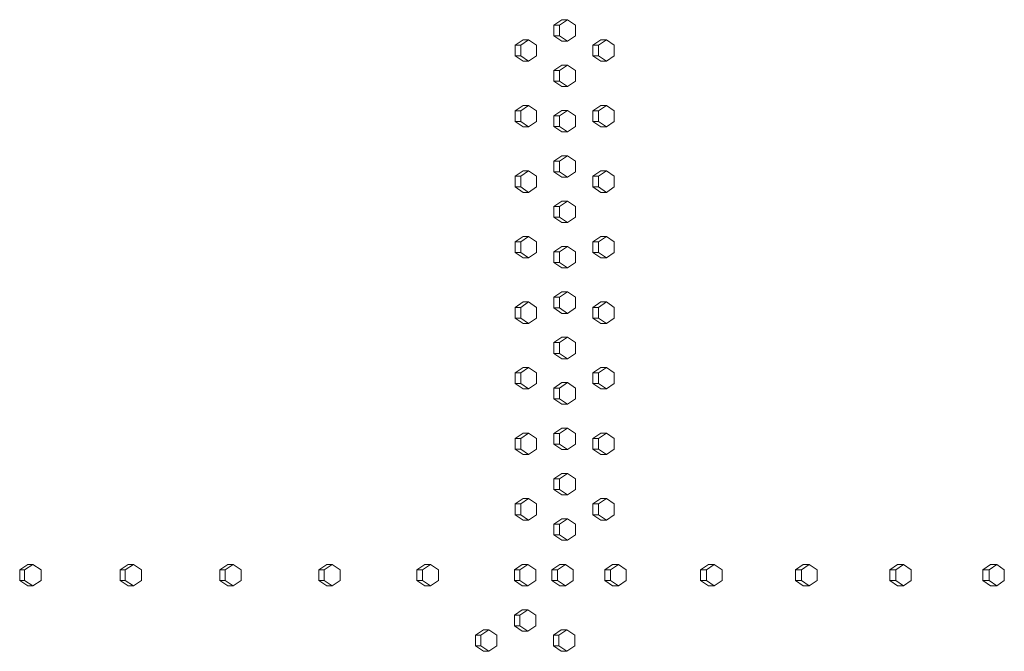
# Model space of a CAD drawing. Units: inches. Extents: x 100 to 2620, y 60 to 1700.
# Drawn here: x 959 to 1005, y 1022 to 1051 of the extents above; entities that cross this region are included whole.
import ezdxf

# ---------------------------------------------------------------- set-up
doc = ezdxf.new("R2010")
doc.units = ezdxf.units.IN
doc.header["$LTSCALE"] = 80
doc.header["$MEASUREMENT"] = 0
doc.layers.add('Visible (ANSI)', color=7, linetype='Continuous', lineweight=15)

msp = doc.modelspace()

# ---------------------------------------------------------------- linework, layer by layer
at = {"layer": 'Visible (ANSI)'}
for p, q in [((984.09036, 1050.79687), (984.45885, 1051.04687)), ((984.09036, 1050.29687), (984.09036, 1050.79687)), ((984.09036, 1050.79687), (984.35296, 1050.79687)), ((984.72145, 1051.04687), (984.35296, 1050.79687)), ((984.35296, 1050.79687), (984.35296, 1050.29687)), ((984.45885, 1051.04687), (984.72145, 1051.04687)), ((985.08993, 1050.79687), (984.72145, 1051.04687)), ((985.08993, 1050.29687), (985.08993, 1050.79687)), ((984.45885, 1050.04687), (984.09036, 1050.29687)), ((984.09036, 1050.29687), (984.35296, 1050.29687)), ((984.35296, 1050.29687), (984.72145, 1050.04687)), ((984.72145, 1050.04687), (985.08993, 1050.29687)), ((982.28, 1049.85687), (982.64974, 1050.10687)), ((982.28, 1049.35687), (982.28, 1049.85687)), ((982.28, 1049.85687), (982.54025, 1049.85687)), ((982.90999, 1050.10687), (982.54025, 1049.85687)), ((982.54025, 1049.85687), (982.54025, 1049.35687)), ((982.64974, 1050.10687), (982.90999, 1050.10687)), ((983.27972, 1049.85687), (982.90999, 1050.10687)), ((983.27972, 1049.35687), (983.27972, 1049.85687)), ((984.45885, 1050.04687), (984.72145, 1050.04687)), ((985.89918, 1049.85687), (986.26641, 1050.10687)), ((985.89918, 1049.35687), (985.89918, 1049.85687)), ((985.89918, 1049.85687), (986.16412, 1049.85687)), ((986.53135, 1050.10687), (986.16412, 1049.85687)), ((986.16412, 1049.85687), (986.16412, 1049.35687)), ((986.26641, 1050.10687), (986.53135, 1050.10687)), ((986.89858, 1049.85687), (986.53135, 1050.10687)), ((986.89858, 1049.35687), (986.89858, 1049.85687)), ((982.64974, 1049.10687), (982.28, 1049.35687)), ((982.28, 1049.35687), (982.54025, 1049.35687)), ((982.54025, 1049.35687), (982.90999, 1049.10687)), ((982.90999, 1049.10687), (983.27972, 1049.35687)), ((986.26641, 1049.10687), (985.89918, 1049.35687)), ((985.89918, 1049.35687), (986.16412, 1049.35687)), ((986.16412, 1049.35687), (986.53135, 1049.10687)), ((986.53135, 1049.10687), (986.89858, 1049.35687)), ((982.64974, 1049.10687), (982.90999, 1049.10687)), ((984.09036, 1048.68187), (984.45885, 1048.93187)), ((984.72145, 1048.93187), (984.35296, 1048.68187)), ((984.45885, 1048.93187), (984.72145, 1048.93187)), ((985.08993, 1048.68187), (984.72145, 1048.93187)), ((986.26641, 1049.10687), (986.53135, 1049.10687)), ((984.09036, 1048.18187), (984.09036, 1048.68187)), ((984.09036, 1048.68187), (984.35296, 1048.68187)), ((984.35296, 1048.68187), (984.35296, 1048.18187)), ((985.08993, 1048.18187), (985.08993, 1048.68187)), ((984.45885, 1047.93187), (984.09036, 1048.18187)), ((984.09036, 1048.18187), (984.35296, 1048.18187)), ((984.35296, 1048.18187), (984.72145, 1047.93187)), ((984.45885, 1047.93187), (984.72145, 1047.93187)), ((984.72145, 1047.93187), (985.08993, 1048.18187)), ((982.28, 1046.80187), (982.64974, 1047.05187)), ((982.90999, 1047.05187), (982.54025, 1046.80187)), ((982.64974, 1047.05187), (982.90999, 1047.05187)), ((983.27972, 1046.80187), (982.90999, 1047.05187)), ((985.89918, 1046.80187), (986.26641, 1047.05187)), ((986.53135, 1047.05187), (986.16412, 1046.80187)), ((986.26641, 1047.05187), (986.53135, 1047.05187)), ((986.89858, 1046.80187), (986.53135, 1047.05187)), ((982.28, 1046.30187), (982.28, 1046.80187)), ((982.28, 1046.80187), (982.54025, 1046.80187)), ((982.54025, 1046.80187), (982.54025, 1046.30187)), ((983.27972, 1046.30187), (983.27972, 1046.80187)), ((984.09036, 1046.56687), (984.45885, 1046.81687)), ((984.09036, 1046.06687), (984.09036, 1046.56687)), ((984.09036, 1046.56687), (984.35296, 1046.56687)), ((984.72145, 1046.81687), (984.35296, 1046.56687)), ((984.35296, 1046.56687), (984.35296, 1046.06687)), ((984.45885, 1046.81687), (984.72145, 1046.81687)), ((985.08993, 1046.56687), (984.72145, 1046.81687)), ((985.08993, 1046.06687), (985.08993, 1046.56687)), ((985.89918, 1046.30187), (985.89918, 1046.80187)), ((985.89918, 1046.80187), (986.16412, 1046.80187)), ((986.16412, 1046.80187), (986.16412, 1046.30187)), ((986.89858, 1046.30187), (986.89858, 1046.80187)), ((982.64974, 1046.05187), (982.28, 1046.30187)), ((982.28, 1046.30187), (982.54025, 1046.30187)), ((982.54025, 1046.30187), (982.90999, 1046.05187)), ((982.64974, 1046.05187), (982.90999, 1046.05187)), ((982.90999, 1046.05187), (983.27972, 1046.30187)), ((984.45885, 1045.81687), (984.09036, 1046.06687)), ((984.09036, 1046.06687), (984.35296, 1046.06687)), ((984.35296, 1046.06687), (984.72145, 1045.81687)), ((984.72145, 1045.81687), (985.08993, 1046.06687)), ((986.26641, 1046.05187), (985.89918, 1046.30187)), ((985.89918, 1046.30187), (986.16412, 1046.30187)), ((986.16412, 1046.30187), (986.53135, 1046.05187)), ((986.26641, 1046.05187), (986.53135, 1046.05187)), ((986.53135, 1046.05187), (986.89858, 1046.30187)), ((984.45885, 1045.81687), (984.72145, 1045.81687)), ((984.09036, 1044.45187), (984.45885, 1044.70187)), ((984.72145, 1044.70187), (984.35296, 1044.45187)), ((984.45885, 1044.70187), (984.72145, 1044.70187)), ((985.08993, 1044.45187), (984.72145, 1044.70187)), ((984.09036, 1043.95187), (984.09036, 1044.45187)), ((984.09036, 1044.45187), (984.35296, 1044.45187)), ((984.35296, 1044.45187), (984.35296, 1043.95187)), ((985.08993, 1043.95187), (985.08993, 1044.45187)), ((982.28, 1043.74687), (982.64974, 1043.99687)), ((982.90999, 1043.99687), (982.54025, 1043.74687)), ((982.64974, 1043.99687), (982.90999, 1043.99687)), ((983.27972, 1043.74687), (982.90999, 1043.99687)), ((984.45885, 1043.70187), (984.09036, 1043.95187)), ((984.09036, 1043.95187), (984.35296, 1043.95187)), ((984.35296, 1043.95187), (984.72145, 1043.70187)), ((984.72145, 1043.70187), (985.08993, 1043.95187)), ((985.89918, 1043.74687), (986.26641, 1043.99687)), ((986.53135, 1043.99687), (986.16412, 1043.74687)), ((986.26641, 1043.99687), (986.53135, 1043.99687)), ((986.89858, 1043.74687), (986.53135, 1043.99687)), ((982.28, 1043.24687), (982.28, 1043.74687)), ((982.28, 1043.74687), (982.54025, 1043.74687)), ((982.54025, 1043.74687), (982.54025, 1043.24687)), ((983.27972, 1043.24687), (983.27972, 1043.74687)), ((984.45885, 1043.70187), (984.72145, 1043.70187)), ((985.89918, 1043.24687), (985.89918, 1043.74687)), ((985.89918, 1043.74687), (986.16412, 1043.74687)), ((986.16412, 1043.74687), (986.16412, 1043.24687)), ((986.89858, 1043.24687), (986.89858, 1043.74687)), ((982.64974, 1042.99687), (982.28, 1043.24687)), ((982.28, 1043.24687), (982.54025, 1043.24687)), ((982.54025, 1043.24687), (982.90999, 1042.99687)), ((982.64974, 1042.99687), (982.90999, 1042.99687)), ((982.90999, 1042.99687), (983.27972, 1043.24687)), ((986.26641, 1042.99687), (985.89918, 1043.24687)), ((985.89918, 1043.24687), (986.16412, 1043.24687)), ((986.16412, 1043.24687), (986.53135, 1042.99687)), ((986.26641, 1042.99687), (986.53135, 1042.99687)), ((986.53135, 1042.99687), (986.89858, 1043.24687)), ((984.09036, 1042.33687), (984.45885, 1042.58687)), ((984.72145, 1042.58687), (984.35296, 1042.33687)), ((984.45885, 1042.58687), (984.72145, 1042.58687)), ((985.08993, 1042.33687), (984.72145, 1042.58687)), ((984.09036, 1041.83687), (984.09036, 1042.33687)), ((984.09036, 1042.33687), (984.35296, 1042.33687)), ((984.35296, 1042.33687), (984.35296, 1041.83687)), ((985.08993, 1041.83687), (985.08993, 1042.33687)), ((984.45885, 1041.58687), (984.09036, 1041.83687)), ((984.09036, 1041.83687), (984.35296, 1041.83687)), ((984.35296, 1041.83687), (984.72145, 1041.58687)), ((984.45885, 1041.58687), (984.72145, 1041.58687)), ((984.72145, 1041.58687), (985.08993, 1041.83687)), ((982.28, 1040.69187), (982.64974, 1040.94187)), ((982.28, 1040.19187), (982.28, 1040.69187)), ((982.28, 1040.69187), (982.54025, 1040.69187)), ((982.90999, 1040.94187), (982.54025, 1040.69187)), ((982.54025, 1040.69187), (982.54025, 1040.19187)), ((982.64974, 1040.94187), (982.90999, 1040.94187)), ((983.27972, 1040.69187), (982.90999, 1040.94187)), ((983.27972, 1040.19187), (983.27972, 1040.69187)), ((985.89918, 1040.69187), (986.26641, 1040.94187)), ((985.89918, 1040.19187), (985.89918, 1040.69187)), ((985.89918, 1040.69187), (986.16412, 1040.69187)), ((986.53135, 1040.94187), (986.16412, 1040.69187)), ((986.16412, 1040.69187), (986.16412, 1040.19187)), ((986.26641, 1040.94187), (986.53135, 1040.94187)), ((986.89858, 1040.69187), (986.53135, 1040.94187)), ((986.89858, 1040.19187), (986.89858, 1040.69187)), ((982.64974, 1039.94187), (982.28, 1040.19187)), ((982.28, 1040.19187), (982.54025, 1040.19187)), ((982.54025, 1040.19187), (982.90999, 1039.94187)), ((982.90999, 1039.94187), (983.27972, 1040.19187)), ((984.09036, 1040.22187), (984.45885, 1040.47187)), ((984.09036, 1039.72187), (984.09036, 1040.22187)), ((984.09036, 1040.22187), (984.35296, 1040.22187)), ((984.72145, 1040.47187), (984.35296, 1040.22187)), ((984.35296, 1040.22187), (984.35296, 1039.72187)), ((984.45885, 1040.47187), (984.72145, 1040.47187)), ((985.08993, 1040.22187), (984.72145, 1040.47187)), ((985.08993, 1039.72187), (985.08993, 1040.22187)), ((986.26641, 1039.94187), (985.89918, 1040.19187)), ((985.89918, 1040.19187), (986.16412, 1040.19187)), ((986.16412, 1040.19187), (986.53135, 1039.94187)), ((986.53135, 1039.94187), (986.89858, 1040.19187)), ((982.64974, 1039.94187), (982.90999, 1039.94187)), ((984.45885, 1039.47187), (984.09036, 1039.72187)), ((984.09036, 1039.72187), (984.35296, 1039.72187)), ((984.35296, 1039.72187), (984.72145, 1039.47187)), ((984.72145, 1039.47187), (985.08993, 1039.72187)), ((986.26641, 1039.94187), (986.53135, 1039.94187)), ((984.45885, 1039.47187), (984.72145, 1039.47187)), ((984.09036, 1038.10687), (984.45885, 1038.35687)), ((984.72145, 1038.35687), (984.35296, 1038.10687)), ((984.45885, 1038.35687), (984.72145, 1038.35687)), ((985.08993, 1038.10687), (984.72145, 1038.35687)), ((982.28, 1037.63687), (982.64974, 1037.88687)), ((982.90999, 1037.88687), (982.54025, 1037.63687)), ((982.64974, 1037.88687), (982.90999, 1037.88687)), ((983.27972, 1037.63687), (982.90999, 1037.88687)), ((984.09036, 1037.60687), (984.09036, 1038.10687)), ((984.09036, 1038.10687), (984.35296, 1038.10687)), ((984.35296, 1038.10687), (984.35296, 1037.60687)), ((985.08993, 1037.60687), (985.08993, 1038.10687)), ((985.89918, 1037.63687), (986.26641, 1037.88687)), ((986.53135, 1037.88687), (986.16412, 1037.63687)), ((986.26641, 1037.88687), (986.53135, 1037.88687)), ((986.89858, 1037.63687), (986.53135, 1037.88687)), ((982.28, 1037.13687), (982.28, 1037.63687)), ((982.28, 1037.63687), (982.54025, 1037.63687)), ((982.54025, 1037.63687), (982.54025, 1037.13687)), ((983.27972, 1037.13687), (983.27972, 1037.63687)), ((984.45885, 1037.35687), (984.09036, 1037.60687)), ((984.09036, 1037.60687), (984.35296, 1037.60687)), ((984.35296, 1037.60687), (984.72145, 1037.35687)), ((984.45885, 1037.35687), (984.72145, 1037.35687)), ((984.72145, 1037.35687), (985.08993, 1037.60687)), ((985.89918, 1037.13687), (985.89918, 1037.63687)), ((985.89918, 1037.63687), (986.16412, 1037.63687)), ((986.16412, 1037.63687), (986.16412, 1037.13687)), ((986.89858, 1037.13687), (986.89858, 1037.63687)), ((982.64974, 1036.88687), (982.28, 1037.13687)), ((982.28, 1037.13687), (982.54025, 1037.13687)), ((982.54025, 1037.13687), (982.90999, 1036.88687)), ((982.64974, 1036.88687), (982.90999, 1036.88687)), ((982.90999, 1036.88687), (983.27972, 1037.13687)), ((986.26641, 1036.88687), (985.89918, 1037.13687)), ((985.89918, 1037.13687), (986.16412, 1037.13687)), ((986.16412, 1037.13687), (986.53135, 1036.88687)), ((986.26641, 1036.88687), (986.53135, 1036.88687)), ((986.53135, 1036.88687), (986.89858, 1037.13687)), ((984.09036, 1035.99187), (984.45885, 1036.24187)), ((984.09036, 1035.49187), (984.09036, 1035.99187)), ((984.09036, 1035.99187), (984.35296, 1035.99187)), ((984.72145, 1036.24187), (984.35296, 1035.99187)), ((984.35296, 1035.99187), (984.35296, 1035.49187)), ((984.45885, 1036.24187), (984.72145, 1036.24187)), ((985.08993, 1035.99187), (984.72145, 1036.24187)), ((985.08993, 1035.49187), (985.08993, 1035.99187)), ((984.45885, 1035.24187), (984.09036, 1035.49187)), ((984.09036, 1035.49187), (984.35296, 1035.49187)), ((984.35296, 1035.49187), (984.72145, 1035.24187)), ((984.45885, 1035.24187), (984.72145, 1035.24187)), ((984.72145, 1035.24187), (985.08993, 1035.49187)), ((982.28, 1034.58187), (982.64974, 1034.83187)), ((982.28, 1034.08187), (982.28, 1034.58187)), ((982.28, 1034.58187), (982.54025, 1034.58187)), ((982.90999, 1034.83187), (982.54025, 1034.58187)), ((982.54025, 1034.58187), (982.54025, 1034.08187)), ((982.64974, 1034.83187), (982.90999, 1034.83187)), ((983.27972, 1034.58187), (982.90999, 1034.83187)), ((983.27972, 1034.08187), (983.27972, 1034.58187)), ((985.89918, 1034.58187), (986.26641, 1034.83187)), ((985.89918, 1034.08187), (985.89918, 1034.58187)), ((985.89918, 1034.58187), (986.16412, 1034.58187)), ((986.53135, 1034.83187), (986.16412, 1034.58187)), ((986.16412, 1034.58187), (986.16412, 1034.08187)), ((986.26641, 1034.83187), (986.53135, 1034.83187)), ((986.89858, 1034.58187), (986.53135, 1034.83187)), ((986.89858, 1034.08187), (986.89858, 1034.58187)), ((984.09036, 1033.87687), (984.45885, 1034.12687)), ((984.72145, 1034.12687), (984.35296, 1033.87687)), ((984.45885, 1034.12687), (984.72145, 1034.12687)), ((985.08993, 1033.87687), (984.72145, 1034.12687)), ((982.64974, 1033.83187), (982.28, 1034.08187)), ((982.28, 1034.08187), (982.54025, 1034.08187)), ((982.54025, 1034.08187), (982.90999, 1033.83187)), ((982.64974, 1033.83187), (982.90999, 1033.83187)), ((982.90999, 1033.83187), (983.27972, 1034.08187)), ((984.09036, 1033.37687), (984.09036, 1033.87687)), ((984.09036, 1033.87687), (984.35296, 1033.87687)), ((984.35296, 1033.87687), (984.35296, 1033.37687)), ((985.08993, 1033.37687), (985.08993, 1033.87687)), ((986.26641, 1033.83187), (985.89918, 1034.08187)), ((985.89918, 1034.08187), (986.16412, 1034.08187)), ((986.16412, 1034.08187), (986.53135, 1033.83187)), ((986.26641, 1033.83187), (986.53135, 1033.83187)), ((986.53135, 1033.83187), (986.89858, 1034.08187)), ((984.45885, 1033.12687), (984.09036, 1033.37687)), ((984.09036, 1033.37687), (984.35296, 1033.37687)), ((984.35296, 1033.37687), (984.72145, 1033.12687)), ((984.72145, 1033.12687), (985.08993, 1033.37687)), ((984.45885, 1033.12687), (984.72145, 1033.12687)), ((984.09036, 1031.76187), (984.45885, 1032.01187)), ((984.72145, 1032.01187), (984.35296, 1031.76187)), ((984.45885, 1032.01187), (984.72145, 1032.01187)), ((985.08993, 1031.76187), (984.72145, 1032.01187)), ((982.28, 1031.52687), (982.64974, 1031.77687)), ((982.28, 1031.02687), (982.28, 1031.52687)), ((982.28, 1031.52687), (982.54025, 1031.52687)), ((982.90999, 1031.77687), (982.54025, 1031.52687)), ((982.54025, 1031.52687), (982.54025, 1031.02687)), ((982.64974, 1031.77687), (982.90999, 1031.77687)), ((983.27972, 1031.52687), (982.90999, 1031.77687)), ((983.27972, 1031.02687), (983.27972, 1031.52687)), ((984.09036, 1031.26187), (984.09036, 1031.76187)), ((984.09036, 1031.76187), (984.35296, 1031.76187)), ((984.35296, 1031.76187), (984.35296, 1031.26187)), ((985.08993, 1031.26187), (985.08993, 1031.76187)), ((985.89918, 1031.52687), (986.26641, 1031.77687)), ((985.89918, 1031.02687), (985.89918, 1031.52687)), ((985.89918, 1031.52687), (986.16412, 1031.52687)), ((986.53135, 1031.77687), (986.16412, 1031.52687)), ((986.16412, 1031.52687), (986.16412, 1031.02687)), ((986.26641, 1031.77687), (986.53135, 1031.77687)), ((986.89858, 1031.52687), (986.53135, 1031.77687)), ((986.89858, 1031.02687), (986.89858, 1031.52687)), ((982.64974, 1030.77687), (982.28, 1031.02687)), ((982.28, 1031.02687), (982.54025, 1031.02687)), ((982.54025, 1031.02687), (982.90999, 1030.77687)), ((982.90999, 1030.77687), (983.27972, 1031.02687)), ((984.45885, 1031.01187), (984.09036, 1031.26187)), ((984.09036, 1031.26187), (984.35296, 1031.26187)), ((984.35296, 1031.26187), (984.72145, 1031.01187)), ((984.45885, 1031.01187), (984.72145, 1031.01187)), ((984.72145, 1031.01187), (985.08993, 1031.26187)), ((986.26641, 1030.77687), (985.89918, 1031.02687)), ((985.89918, 1031.02687), (986.16412, 1031.02687)), ((986.16412, 1031.02687), (986.53135, 1030.77687)), ((986.53135, 1030.77687), (986.89858, 1031.02687)), ((982.64974, 1030.77687), (982.90999, 1030.77687)), ((986.26641, 1030.77687), (986.53135, 1030.77687)), ((984.09036, 1029.64687), (984.45885, 1029.89687)), ((984.09036, 1029.14687), (984.09036, 1029.64687)), ((984.09036, 1029.64687), (984.35296, 1029.64687)), ((984.72145, 1029.89687), (984.35296, 1029.64687)), ((984.35296, 1029.64687), (984.35296, 1029.14687)), ((984.45885, 1029.89687), (984.72145, 1029.89687)), ((985.08993, 1029.64687), (984.72145, 1029.89687)), ((985.08993, 1029.14687), (985.08993, 1029.64687)), ((984.45885, 1028.89687), (984.09036, 1029.14687)), ((984.09036, 1029.14687), (984.35296, 1029.14687)), ((984.35296, 1029.14687), (984.72145, 1028.89687)), ((984.72145, 1028.89687), (985.08993, 1029.14687)), ((982.28, 1028.47187), (982.64974, 1028.72187)), ((982.90999, 1028.72187), (982.54025, 1028.47187)), ((982.64974, 1028.72187), (982.90999, 1028.72187)), ((983.27972, 1028.47187), (982.90999, 1028.72187)), ((984.45885, 1028.89687), (984.72145, 1028.89687)), ((985.89918, 1028.47187), (986.26641, 1028.72187)), ((986.53135, 1028.72187), (986.16412, 1028.47187)), ((986.26641, 1028.72187), (986.53135, 1028.72187)), ((986.89858, 1028.47187), (986.53135, 1028.72187)), ((982.28, 1027.97187), (982.28, 1028.47187)), ((982.28, 1028.47187), (982.54025, 1028.47187)), ((982.54025, 1028.47187), (982.54025, 1027.97187)), ((983.27972, 1027.97187), (983.27972, 1028.47187)), ((985.89918, 1027.97187), (985.89918, 1028.47187)), ((985.89918, 1028.47187), (986.16412, 1028.47187)), ((986.16412, 1028.47187), (986.16412, 1027.97187)), ((986.89858, 1027.97187), (986.89858, 1028.47187)), ((982.64974, 1027.72187), (982.28, 1027.97187)), ((982.28, 1027.97187), (982.54025, 1027.97187)), ((982.54025, 1027.97187), (982.90999, 1027.72187)), ((982.64974, 1027.72187), (982.90999, 1027.72187)), ((982.90999, 1027.72187), (983.27972, 1027.97187)), ((984.09036, 1027.53187), (984.45885, 1027.78187)), ((984.72145, 1027.78187), (984.35296, 1027.53187)), ((984.45885, 1027.78187), (984.72145, 1027.78187)), ((985.08993, 1027.53187), (984.72145, 1027.78187)), ((986.26641, 1027.72187), (985.89918, 1027.97187)), ((985.89918, 1027.97187), (986.16412, 1027.97187)), ((986.16412, 1027.97187), (986.53135, 1027.72187)), ((986.26641, 1027.72187), (986.53135, 1027.72187)), ((986.53135, 1027.72187), (986.89858, 1027.97187)), ((984.09036, 1027.03187), (984.09036, 1027.53187)), ((984.09036, 1027.53187), (984.35296, 1027.53187)), ((984.35296, 1027.53187), (984.35296, 1027.03187)), ((985.08993, 1027.03187), (985.08993, 1027.53187)), ((984.45885, 1026.78187), (984.09036, 1027.03187)), ((984.09036, 1027.03187), (984.35296, 1027.03187)), ((984.35296, 1027.03187), (984.72145, 1026.78187)), ((984.72145, 1026.78187), (985.08993, 1027.03187)), ((984.45885, 1026.78187), (984.72145, 1026.78187)), ((959.2062, 1025.40687), (959.59052, 1025.65687)), ((959.2062, 1024.90687), (959.2062, 1025.40687)), ((959.2062, 1025.40687), (959.43657, 1025.40687)), ((959.82088, 1025.65687), (959.43657, 1025.40687)), ((959.43657, 1025.40687), (959.43657, 1024.90687)), ((959.59052, 1025.65687), (959.82088, 1025.65687)), ((960.2052, 1025.40687), (959.82088, 1025.65687)), ((960.2052, 1024.90687), (960.2052, 1025.40687)), ((963.88445, 1025.40687), (964.266, 1025.65687)), ((963.88445, 1024.90687), (963.88445, 1025.40687)), ((963.88445, 1025.40687), (964.12088, 1025.40687)), ((964.50243, 1025.65687), (964.12088, 1025.40687)), ((964.12088, 1025.40687), (964.12088, 1024.90687)), ((964.266, 1025.65687), (964.50243, 1025.65687)), ((964.88397, 1025.40687), (964.50243, 1025.65687)), ((964.88397, 1024.90687), (964.88397, 1025.40687)), ((968.52852, 1025.40687), (968.90723, 1025.65687)), ((968.52852, 1024.90687), (968.52852, 1025.40687)), ((968.52852, 1025.40687), (968.77096, 1025.40687)), ((969.14967, 1025.65687), (968.77096, 1025.40687)), ((968.77096, 1025.40687), (968.77096, 1024.90687)), ((968.90723, 1025.65687), (969.14967, 1025.65687)), ((969.52837, 1025.40687), (969.14967, 1025.65687)), ((969.52837, 1024.90687), (969.52837, 1025.40687)), ((973.13754, 1025.40687), (973.51333, 1025.65687)), ((973.13754, 1024.90687), (973.13754, 1025.40687)), ((973.13754, 1025.40687), (973.38595, 1025.40687)), ((973.76174, 1025.65687), (973.38595, 1025.40687)), ((973.38595, 1025.40687), (973.38595, 1024.90687)), ((973.51333, 1025.65687), (973.76174, 1025.65687)), ((974.13753, 1025.40687), (973.76174, 1025.65687)), ((974.13753, 1024.90687), (974.13753, 1025.40687)), ((977.71063, 1025.40687), (978.08344, 1025.65687)), ((977.71063, 1024.90687), (977.71063, 1025.40687)), ((977.71063, 1025.40687), (977.96496, 1025.40687)), ((978.33777, 1025.65687), (977.96496, 1025.40687)), ((977.96496, 1025.40687), (977.96496, 1024.90687)), ((978.08344, 1025.65687), (978.33777, 1025.65687)), ((978.71058, 1025.40687), (978.33777, 1025.65687)), ((978.71058, 1024.90687), (978.71058, 1025.40687)), ((982.24694, 1025.40687), (982.61669, 1025.65687)), ((982.24694, 1024.90687), (982.24694, 1025.40687)), ((982.24694, 1025.40687), (982.50715, 1025.40687)), ((982.8769, 1025.65687), (982.50715, 1025.40687)), ((982.50715, 1025.40687), (982.50715, 1024.90687)), ((982.61669, 1025.65687), (982.8769, 1025.65687)), ((983.24666, 1025.40687), (982.8769, 1025.65687)), ((983.24666, 1024.90687), (983.24666, 1025.40687)), ((983.99219, 1025.40687), (984.36075, 1025.65687)), ((983.99219, 1024.90687), (983.99219, 1025.40687)), ((983.99219, 1025.40687), (984.25466, 1025.40687)), ((984.62321, 1025.65687), (984.25466, 1025.40687)), ((984.25466, 1025.40687), (984.25466, 1024.90687)), ((984.36075, 1025.65687), (984.62321, 1025.65687)), ((984.99177, 1025.40687), (984.62321, 1025.65687)), ((984.99177, 1024.90687), (984.99177, 1025.40687)), ((986.45742, 1025.40687), (986.82426, 1025.65687)), ((986.45742, 1024.90687), (986.45742, 1025.40687)), ((986.45742, 1025.40687), (986.72308, 1025.40687)), ((987.08992, 1025.65687), (986.72308, 1025.40687)), ((986.72308, 1025.40687), (986.72308, 1024.90687)), ((986.82426, 1025.65687), (987.08992, 1025.65687)), ((987.45676, 1025.40687), (987.08992, 1025.65687)), ((987.45676, 1024.90687), (987.45676, 1025.40687)), ((990.92013, 1025.40687), (991.28377, 1025.65687)), ((990.92013, 1024.90687), (990.92013, 1025.40687)), ((990.92013, 1025.40687), (991.19156, 1025.40687)), ((991.55521, 1025.65687), (991.19156, 1025.40687)), ((991.19156, 1025.40687), (991.19156, 1024.90687)), ((991.28377, 1025.65687), (991.55521, 1025.65687)), ((991.91886, 1025.40687), (991.55521, 1025.65687)), ((991.91886, 1024.90687), (991.91886, 1025.40687)), ((995.34356, 1025.40687), (995.70396, 1025.65687)), ((995.34356, 1024.90687), (995.34356, 1025.40687)), ((995.34356, 1025.40687), (995.62073, 1025.40687)), ((995.98113, 1025.65687), (995.62073, 1025.40687)), ((995.62073, 1025.40687), (995.62073, 1024.90687)), ((995.70396, 1025.65687), (995.98113, 1025.65687)), ((996.34152, 1025.40687), (995.98113, 1025.65687)), ((996.34152, 1024.90687), (996.34152, 1025.40687)), ((999.72691, 1025.40687), (1000.08398, 1025.65687)), ((999.72691, 1024.90687), (999.72691, 1025.40687)), ((999.72691, 1025.40687), (1000.00976, 1025.40687)), ((1000.36683, 1025.65687), (1000.00976, 1025.40687)), ((1000.00976, 1025.40687), (1000.00976, 1024.90687)), ((1000.08398, 1025.65687), (1000.36683, 1025.65687)), ((1000.7239, 1025.40687), (1000.36683, 1025.65687)), ((1000.7239, 1024.90687), (1000.7239, 1025.40687)), ((1004.06935, 1025.40687), (1004.42303, 1025.65687)), ((1004.06935, 1024.90687), (1004.06935, 1025.40687)), ((1004.06935, 1025.40687), (1004.35781, 1025.40687)), ((1004.71149, 1025.65687), (1004.35781, 1025.40687)), ((1004.35781, 1025.40687), (1004.35781, 1024.90687)), ((1004.42303, 1025.65687), (1004.71149, 1025.65687)), ((1005.06518, 1025.40687), (1004.71149, 1025.65687)), ((1005.06518, 1024.90687), (1005.06518, 1025.40687)), ((959.59052, 1024.65687), (959.2062, 1024.90687)), ((959.2062, 1024.90687), (959.43657, 1024.90687)), ((959.43657, 1024.90687), (959.82088, 1024.65687)), ((959.59052, 1024.65687), (959.82088, 1024.65687)), ((959.82088, 1024.65687), (960.2052, 1024.90687)), ((964.266, 1024.65687), (963.88445, 1024.90687)), ((963.88445, 1024.90687), (964.12088, 1024.90687)), ((964.12088, 1024.90687), (964.50243, 1024.65687)), ((964.266, 1024.65687), (964.50243, 1024.65687)), ((964.50243, 1024.65687), (964.88397, 1024.90687)), ((968.90723, 1024.65687), (968.52852, 1024.90687)), ((968.52852, 1024.90687), (968.77096, 1024.90687)), ((968.77096, 1024.90687), (969.14967, 1024.65687)), ((968.90723, 1024.65687), (969.14967, 1024.65687)), ((969.14967, 1024.65687), (969.52837, 1024.90687)), ((973.51333, 1024.65687), (973.13754, 1024.90687)), ((973.13754, 1024.90687), (973.38595, 1024.90687)), ((973.38595, 1024.90687), (973.76174, 1024.65687)), ((973.51333, 1024.65687), (973.76174, 1024.65687)), ((973.76174, 1024.65687), (974.13753, 1024.90687)), ((978.08344, 1024.65687), (977.71063, 1024.90687)), ((977.71063, 1024.90687), (977.96496, 1024.90687)), ((977.96496, 1024.90687), (978.33777, 1024.65687)), ((978.08344, 1024.65687), (978.33777, 1024.65687)), ((978.33777, 1024.65687), (978.71058, 1024.90687)), ((982.61669, 1024.65687), (982.24694, 1024.90687)), ((982.24694, 1024.90687), (982.50715, 1024.90687)), ((982.50715, 1024.90687), (982.8769, 1024.65687)), ((982.61669, 1024.65687), (982.8769, 1024.65687)), ((982.8769, 1024.65687), (983.24666, 1024.90687)), ((984.36075, 1024.65687), (983.99219, 1024.90687)), ((983.99219, 1024.90687), (984.25466, 1024.90687)), ((984.25466, 1024.90687), (984.62321, 1024.65687)), ((984.36075, 1024.65687), (984.62321, 1024.65687)), ((984.62321, 1024.65687), (984.99177, 1024.90687)), ((986.82426, 1024.65687), (986.45742, 1024.90687)), ((986.45742, 1024.90687), (986.72308, 1024.90687)), ((986.72308, 1024.90687), (987.08992, 1024.65687)), ((986.82426, 1024.65687), (987.08992, 1024.65687)), ((987.08992, 1024.65687), (987.45676, 1024.90687)), ((991.28377, 1024.65687), (990.92013, 1024.90687)), ((990.92013, 1024.90687), (991.19156, 1024.90687)), ((991.19156, 1024.90687), (991.55521, 1024.65687)), ((991.28377, 1024.65687), (991.55521, 1024.65687)), ((991.55521, 1024.65687), (991.91886, 1024.90687)), ((995.70396, 1024.65687), (995.34356, 1024.90687)), ((995.34356, 1024.90687), (995.62073, 1024.90687)), ((995.62073, 1024.90687), (995.98113, 1024.65687)), ((995.70396, 1024.65687), (995.98113, 1024.65687)), ((995.98113, 1024.65687), (996.34152, 1024.90687)), ((1000.08398, 1024.65687), (999.72691, 1024.90687)), ((999.72691, 1024.90687), (1000.00976, 1024.90687)), ((1000.00976, 1024.90687), (1000.36683, 1024.65687)), ((1000.08398, 1024.65687), (1000.36683, 1024.65687)), ((1000.36683, 1024.65687), (1000.7239, 1024.90687)), ((1004.42303, 1024.65687), (1004.06935, 1024.90687)), ((1004.06935, 1024.90687), (1004.35781, 1024.90687)), ((1004.35781, 1024.90687), (1004.71149, 1024.65687)), ((1004.42303, 1024.65687), (1004.71149, 1024.65687)), ((1004.71149, 1024.65687), (1005.06518, 1024.90687)), ((982.24694, 1023.29187), (982.61669, 1023.54187)), ((982.24694, 1022.79187), (982.24694, 1023.29187)), ((982.24694, 1023.29187), (982.50715, 1023.29187)), ((982.8769, 1023.54187), (982.50715, 1023.29187)), ((982.50715, 1023.29187), (982.50715, 1022.79187)), ((982.61669, 1023.54187), (982.8769, 1023.54187)), ((983.24666, 1023.29187), (982.8769, 1023.54187)), ((983.24666, 1022.79187), (983.24666, 1023.29187)), ((982.61669, 1022.54187), (982.24694, 1022.79187)), ((982.24694, 1022.79187), (982.50715, 1022.79187)), ((982.50715, 1022.79187), (982.8769, 1022.54187)), ((982.8769, 1022.54187), (983.24666, 1022.79187)), ((980.4304, 1022.35187), (980.80139, 1022.60187)), ((980.4304, 1021.85187), (980.4304, 1022.35187)), ((980.4304, 1022.35187), (980.68826, 1022.35187)), ((981.05925, 1022.60187), (980.68826, 1022.35187)), ((980.68826, 1022.35187), (980.68826, 1021.85187)), ((980.80139, 1022.60187), (981.05925, 1022.60187)), ((981.43024, 1022.35187), (981.05925, 1022.60187)), ((981.43024, 1021.85187), (981.43024, 1022.35187)), ((982.61669, 1022.54187), (982.8769, 1022.54187)), ((984.06201, 1022.35187), (984.43051, 1022.60187)), ((984.06201, 1021.85187), (984.06201, 1022.35187)), ((984.06201, 1022.35187), (984.32456, 1022.35187)), ((984.69307, 1022.60187), (984.32456, 1022.35187)), ((984.32456, 1022.35187), (984.32456, 1021.85187)), ((984.43051, 1022.60187), (984.69307, 1022.60187)), ((985.06158, 1022.35187), (984.69307, 1022.60187)), ((985.06158, 1021.85187), (985.06158, 1022.35187)), ((980.80139, 1021.60187), (980.4304, 1021.85187)), ((980.4304, 1021.85187), (980.68826, 1021.85187)), ((980.68826, 1021.85187), (981.05925, 1021.60187)), ((981.05925, 1021.60187), (981.43024, 1021.85187)), ((984.43051, 1021.60187), (984.06201, 1021.85187)), ((984.06201, 1021.85187), (984.32456, 1021.85187)), ((984.32456, 1021.85187), (984.69307, 1021.60187)), ((984.69307, 1021.60187), (985.06158, 1021.85187)), ((980.80139, 1021.60187), (981.05925, 1021.60187)), ((984.43051, 1021.60187), (984.69307, 1021.60187))]:
    msp.add_line(p, q, dxfattribs=at)

doc.saveas('drawing.dxf')
